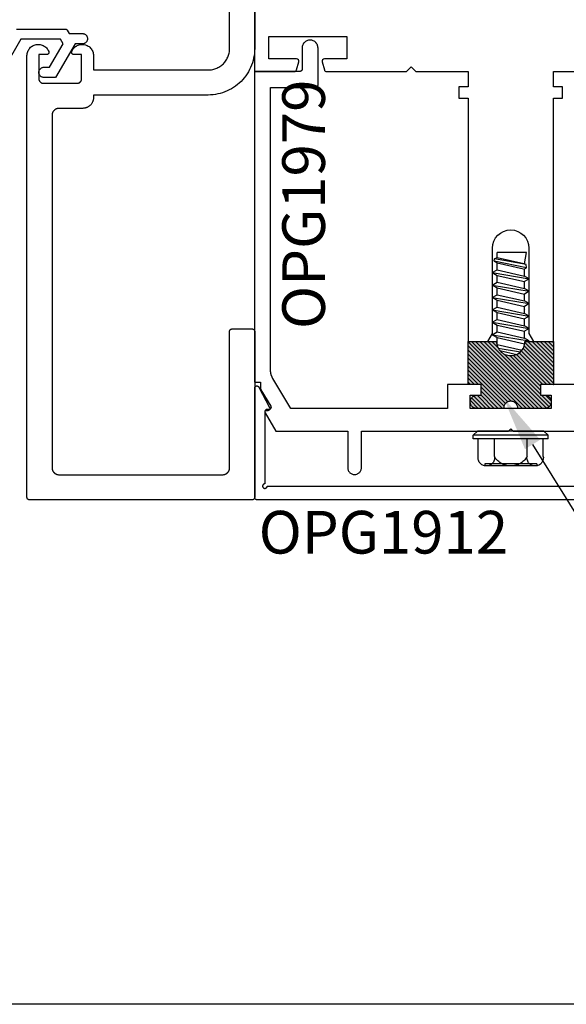
# Model space of a CAD drawing. Units: inches. Extents: x 0 to 154, y 0 to 43.
# Drawn here: x 91 to 94, y 0 to 4 of the extents above; entities that cross this region are included whole.
import ezdxf
from ezdxf import colors
from ezdxf.entities.mleader import LeaderData, LeaderLine
from ezdxf.math import Vec2, Vec3

# ---------------------------------------------------------------- set-up
doc = ezdxf.new("R2010")
doc.units = ezdxf.units.IN
doc.header["$LTSCALE"] = 0.5
doc.header["$MEASUREMENT"] = 0
doc.layers.add('Arcadia-Mview', color=6, linetype='Continuous', plot=False)
for name, color, linetype in [('Arcadia-Profile', 6, 'Continuous'), ('Arcadia-Shade', 8, 'Continuous'), ('Arcadia-Text', 3, 'Continuous')]:
    doc.layers.add(name, color=color, linetype=linetype)
doc.styles.get("Standard").update_dxf_attribs({"font": 'ARIALN.TTF'})

# ---------------------------------------------------------------- blocks, each defined once
blk = doc.blocks.new('OPG1986IP')
at = {"layer": 'Arcadia-Profile', "lineweight": -3}
blk.add_hatch(color=256, dxfattribs=at).paths.add_polyline_path([(-0.4324, -0.014), (-0.4274, -0.0098), (-0.4219, -0.0063), (-0.4161, -0.0033), (-0.4101, -0.0009), (-0.4039, 0.0008), (-0.4039, 0.0008), (-0.3974, 0.0019), (-0.3909, 0.0023), (-0.3909, 0.1273), (-0.5799, 0.1273), (-0.5799, 0.0698), (-0.6269, 0.0698), (-0.6269, 0.0888), (-0.627, 0.0918), (-0.6275, 0.0948), (-0.6283, 0.0977), (-0.6294, 0.1006), (-0.6308, 0.1033), (-0.6324, 0.1058), (-0.6343, 0.1082), (-0.6365, 0.1103), (-0.6388, 0.1122), (-0.6414, 0.1139), (-0.6441, 0.1153), (-0.6469, 0.1163), (-0.6498, 0.1171), (-0.6528, 0.1176), (-0.6559, 0.1178), (-0.6589, 0.1176), (-0.6619, 0.1171), (-0.6648, 0.1163), (-0.6677, 0.1153), (-0.6704, 0.1139), (-0.6729, 0.1122), (-0.6753, 0.1103), (-0.6774, 0.1082), (-0.6793, 0.1058), (-0.681, 0.1033), (-0.6824, 0.1006), (-0.6835, 0.0977), (-0.6842, 0.0948), (-0.6847, 0.0918), (-0.6849, 0.0888), (-0.6849, -0.0292), (-0.6816, -0.0293), (-0.6783, -0.0297), (-0.6751, -0.0305), (-0.6719, -0.0316), (-0.669, -0.033), (-0.6661, -0.0348), (-0.6635, -0.0368), (-0.6612, -0.0391), (-0.659, -0.0417), (-0.6572, -0.0444), (-0.6557, -0.0474), (-0.6545, -0.0505), (-0.6536, -0.0537), (-0.6531, -0.0569), (-0.6529, -0.0602), (-0.6531, -0.0635), (-0.6536, -0.0668), (-0.6545, -0.07), (-0.6557, -0.0731), (-0.6572, -0.076), (-0.659, -0.0788), (-0.6612, -0.0813), (-0.6635, -0.0836), (-0.6661, -0.0857), (-0.669, -0.0874), (-0.6719, -0.0889), (-0.6751, -0.09), (-0.6783, -0.0907), (-0.6816, -0.0912), (-0.6849, -0.0912), (-0.6849, -0.2092), (-0.6847, -0.2123), (-0.6842, -0.2153), (-0.6835, -0.2182), (-0.6824, -0.221), (-0.681, -0.2237), (-0.6793, -0.2263), (-0.6774, -0.2286), (-0.6753, -0.2308), (-0.6729, -0.2327), (-0.6704, -0.2343), (-0.6677, -0.2357), (-0.6648, -0.2368), (-0.6619, -0.2376), (-0.6589, -0.2381), (-0.6559, -0.2382), (-0.6528, -0.2381), (-0.6498, -0.2376), (-0.6469, -0.2368), (-0.6441, -0.2357), (-0.6414, -0.2343), (-0.6388, -0.2327), (-0.6365, -0.2308), (-0.6343, -0.2286), (-0.6324, -0.2263), (-0.6308, -0.2237), (-0.6294, -0.221), (-0.6283, -0.2182), (-0.6275, -0.2153), (-0.627, -0.2123), (-0.6269, -0.2092), (-0.6269, -0.1902), (-0.5799, -0.1902), (-0.5799, -0.2469), (-0.579, -0.2477), (-0.3909, -0.2477), (-0.3909, -0.123), (-0.3912, -0.1227), (-0.3974, -0.1223), (-0.4038, -0.1213), (-0.4101, -0.1195), (-0.4161, -0.1172), (-0.4219, -0.1142), (-0.4284, -0.1099), (-0.4283, -0.1098), (-0.4324, -0.1065), (-0.437, -0.1019), (-0.4411, -0.0968), (-0.4446, -0.0913), (-0.4472, -0.0862), (-0.4472, -0.0863), (-0.4498, -0.0794), (-0.4515, -0.0732), (-0.4525, -0.0667), (-0.4529, -0.0602), (-0.4525, -0.0537), (-0.4515, -0.0473), (-0.4498, -0.041), (-0.4475, -0.0349), (-0.4446, -0.0291), (-0.4411, -0.0237), (-0.437, -0.0186)])
at = {"layer": 'Arcadia-Shade', "lineweight": -3}
h = blk.add_hatch(dxfattribs=at)
h.set_pattern_fill('ANSI31', color=256, scale=0.1, style=0)
h.set_pattern_definition([(45, (-30.979591, 80.587372), (-0.0088388348, 0.0088388348), [])])
h.paths.add_polyline_path([(-0.4324, -0.014), (-0.4274, -0.0098), (-0.4219, -0.0063), (-0.4161, -0.0033), (-0.4101, -0.0009), (-0.4039, 0.0008), (-0.4039, 0.0008), (-0.3974, 0.0019), (-0.3909, 0.0023), (-0.3909, 0.1273), (-0.5799, 0.1273), (-0.5799, 0.0698), (-0.6269, 0.0698), (-0.6269, 0.0888), (-0.627, 0.0918), (-0.6275, 0.0948), (-0.6283, 0.0977), (-0.6294, 0.1006), (-0.6308, 0.1033), (-0.6324, 0.1058), (-0.6343, 0.1082), (-0.6365, 0.1103), (-0.6388, 0.1122), (-0.6414, 0.1139), (-0.6441, 0.1153), (-0.6469, 0.1163), (-0.6498, 0.1171), (-0.6528, 0.1176), (-0.6559, 0.1178), (-0.6589, 0.1176), (-0.6619, 0.1171), (-0.6648, 0.1163), (-0.6677, 0.1153), (-0.6704, 0.1139), (-0.6729, 0.1122), (-0.6753, 0.1103), (-0.6774, 0.1082), (-0.6793, 0.1058), (-0.681, 0.1033), (-0.6824, 0.1006), (-0.6835, 0.0977), (-0.6842, 0.0948), (-0.6847, 0.0918), (-0.6849, 0.0888), (-0.6849, -0.0292), (-0.6816, -0.0293), (-0.6783, -0.0297), (-0.6751, -0.0305), (-0.6719, -0.0316), (-0.669, -0.033), (-0.6661, -0.0348), (-0.6635, -0.0368), (-0.6612, -0.0391), (-0.659, -0.0417), (-0.6572, -0.0444), (-0.6557, -0.0474), (-0.6545, -0.0505), (-0.6536, -0.0537), (-0.6531, -0.0569), (-0.6529, -0.0602), (-0.6531, -0.0635), (-0.6536, -0.0668), (-0.6545, -0.07), (-0.6557, -0.0731), (-0.6572, -0.076), (-0.659, -0.0788), (-0.6612, -0.0813), (-0.6635, -0.0836), (-0.6661, -0.0857), (-0.669, -0.0874), (-0.6719, -0.0889), (-0.6751, -0.09), (-0.6783, -0.0907), (-0.6816, -0.0912), (-0.6849, -0.0912), (-0.6849, -0.2092), (-0.6847, -0.2123), (-0.6842, -0.2153), (-0.6835, -0.2182), (-0.6824, -0.221), (-0.681, -0.2237), (-0.6793, -0.2263), (-0.6774, -0.2286), (-0.6753, -0.2308), (-0.6729, -0.2327), (-0.6704, -0.2343), (-0.6677, -0.2357), (-0.6648, -0.2368), (-0.6619, -0.2376), (-0.6589, -0.2381), (-0.6559, -0.2382), (-0.6528, -0.2381), (-0.6498, -0.2376), (-0.6469, -0.2368), (-0.6441, -0.2357), (-0.6414, -0.2343), (-0.6388, -0.2327), (-0.6365, -0.2308), (-0.6343, -0.2286), (-0.6324, -0.2263), (-0.6308, -0.2237), (-0.6294, -0.221), (-0.6283, -0.2182), (-0.6275, -0.2153), (-0.627, -0.2123), (-0.6269, -0.2092), (-0.6269, -0.1902), (-0.5799, -0.1902), (-0.5799, -0.2469), (-0.579, -0.2477), (-0.3909, -0.2477), (-0.3909, -0.123), (-0.3912, -0.1227), (-0.3974, -0.1223), (-0.4038, -0.1213), (-0.4101, -0.1195), (-0.4161, -0.1172), (-0.4219, -0.1142), (-0.4284, -0.1099), (-0.4283, -0.1098), (-0.4324, -0.1065), (-0.437, -0.1019), (-0.4411, -0.0968), (-0.4446, -0.0913), (-0.4472, -0.0862), (-0.4472, -0.0863), (-0.4498, -0.0794), (-0.4515, -0.0732), (-0.4525, -0.0667), (-0.4529, -0.0602), (-0.4525, -0.0537), (-0.4515, -0.0473), (-0.4498, -0.041), (-0.4475, -0.0349), (-0.4446, -0.0291), (-0.4411, -0.0237), (-0.437, -0.0186)])
at = {"layer": 'Arcadia-Profile', "extrusion": (0, -1.22461e-16, -1)}
for points in [[(0.818, -0.2252), (0.818, 0.1048)], [(0.818, 0.1048), (0.8015, 0.1048)], [(0.818, -0.2252), (0.818, 0.1048)], [(0.818, 0.1048), (0.8015, 0.1048)], [(0.8015, -0.2252), (0.8015, 0.1048)], [(0.8015, 0.1048), (0.785, 0.0851)], [(0.8015, -0.2252), (0.8015, 0.1048)], [(0.8015, 0.1048), (0.785, 0.0851)], [(0.8964, 0.0112), (0.9005, 0.0109), (0.9046, 0.011), (0.9086, 0.0116), (0.9126, 0.0127), (0.9164, 0.0142), (0.9201, 0.0161), (0.9235, 0.0184), (0.9266, 0.0211), (0.9293, 0.0241), (0.9317, 0.0275), (0.9338, 0.0311), (0.9354, 0.0348), (0.9365, 0.0388), (0.9372, 0.0428), (0.9375, 0.0469), (0.9372, 0.051), (0.9365, 0.0551), (0.9354, 0.059), (0.9338, 0.0628), (0.9317, 0.0664), (0.9293, 0.0697), (0.9266, 0.0728), (0.9235, 0.0755), (0.9201, 0.0778), (0.9164, 0.0797), (0.9126, 0.0812), (0.9086, 0.0823), (0.9046, 0.0829), (0.9005, 0.083), (0.8964, 0.0827)], [(0.8964, 0.0112), (0.9005, 0.0109), (0.9046, 0.011), (0.9086, 0.0116), (0.9126, 0.0127), (0.9164, 0.0142), (0.9201, 0.0161), (0.9235, 0.0184), (0.9266, 0.0211), (0.9293, 0.0241), (0.9317, 0.0275), (0.9338, 0.0311), (0.9354, 0.0348), (0.9365, 0.0388), (0.9372, 0.0428), (0.9375, 0.0469), (0.9372, 0.051), (0.9365, 0.0551), (0.9354, 0.059), (0.9338, 0.0628), (0.9317, 0.0664), (0.9293, 0.0697), (0.9266, 0.0728), (0.9235, 0.0755), (0.9201, 0.0778), (0.9164, 0.0797), (0.9126, 0.0812), (0.9086, 0.0823), (0.9046, 0.0829), (0.9005, 0.083), (0.8964, 0.0827)], [(0.9276, 0.0536), (0.9375, 0.0536)], [(0.9276, 0.0536), (0.9375, 0.0536)], [(0.9375, -0.1674), (0.9375, 0.0469)], [(0.9375, -0.1674), (0.9375, 0.0469)], [(0.9276, -0.1741), (0.9276, 0.0536)], [(0.9276, -0.1741), (0.9276, 0.0536)], [(0.8964, 0.0827), (0.818, 0.0827)], [(0.8964, 0.0827), (0.818, 0.0827)], [(0.785, -0.2056), (0.785, 0.0851)], [(0.785, -0.2056), (0.785, 0.0851)], [(0.8964, -0.1317), (0.9012, -0.1286), (0.9059, -0.1252), (0.9103, -0.1215), (0.9144, -0.1175), (0.9182, -0.1132), (0.9218, -0.1087), (0.925, -0.1039), (0.9278, -0.0989), (0.9304, -0.0937), (0.9325, -0.0884), (0.9343, -0.0829), (0.9357, -0.0774), (0.9367, -0.0717), (0.9373, -0.066), (0.9375, -0.0602), (0.9373, -0.0545), (0.9367, -0.0488), (0.9357, -0.0431), (0.9343, -0.0375), (0.9325, -0.032), (0.9304, -0.0267), (0.9278, -0.0215), (0.925, -0.0166), (0.9218, -0.0118), (0.9182, -0.0072), (0.9144, -0.003), (0.9103, 0.001), (0.9059, 0.0048), (0.9012, 0.0082), (0.8964, 0.0112)], [(0.8964, -0.1317), (0.9012, -0.1286), (0.9059, -0.1252), (0.9103, -0.1215), (0.9144, -0.1175), (0.9182, -0.1132), (0.9218, -0.1087), (0.925, -0.1039), (0.9278, -0.0989), (0.9304, -0.0937), (0.9325, -0.0884), (0.9343, -0.0829), (0.9357, -0.0774), (0.9367, -0.0717), (0.9373, -0.066), (0.9375, -0.0602), (0.9373, -0.0545), (0.9367, -0.0488), (0.9357, -0.0431), (0.9343, -0.0375), (0.9325, -0.032), (0.9304, -0.0267), (0.9278, -0.0215), (0.925, -0.0166), (0.9218, -0.0118), (0.9182, -0.0072), (0.9144, -0.003), (0.9103, 0.001), (0.9059, 0.0048), (0.9012, 0.0082), (0.8964, 0.0112)], [(0.8964, 0.0112), (0.818, 0.0112)], [(0.8964, 0.0112), (0.818, 0.0112)], [(0.4035, 0), (0.4284, -0.1099)], [(0.4035, 0), (0.4284, -0.1099)], [(0.4039, 0.0008), (0.4035, 0)], [(0.4039, 0.0008), (0.4035, 0)], [(0.4035, 0), (0.3731, 0)], [(0.4035, 0), (0.3731, 0)], [(0.3731, 0), (0.4004, -0.1205)], [(0.3731, 0), (0.4004, -0.1205)], [(0.361, 0.0209), (0.3883, -0.1414)], [(0.361, 0.0209), (0.3883, -0.1414)], [(0.3489, 0), (0.3762, -0.1205)], [(0.3489, 0), (0.3762, -0.1205)], [(0.361, 0.0209), (0.3731, 0)], [(0.361, 0.0209), (0.3731, 0)], [(0.361, 0.0209), (0.3489, 0)], [(0.361, 0.0209), (0.3489, 0)], [(0.3489, 0), (0.3186, 0)], [(0.3489, 0), (0.3186, 0)], [(0.3186, 0), (0.3458, -0.1205)], [(0.3186, 0), (0.3458, -0.1205)], [(0.3065, 0.0209), (0.3337, -0.1414)], [(0.3065, 0.0209), (0.3337, -0.1414)], [(0.2944, 0), (0.3216, -0.1205)], [(0.2944, 0), (0.3216, -0.1205)], [(0.3065, 0.0209), (0.3186, 0)], [(0.3065, 0.0209), (0.3186, 0)], [(0.3065, 0.0209), (0.2944, 0)], [(0.3065, 0.0209), (0.2944, 0)], [(0.2944, 0), (0.264, 0)], [(0.2944, 0), (0.264, 0)], [(0.264, 0), (0.2913, -0.1205)], [(0.264, 0), (0.2913, -0.1205)], [(0.2519, 0.0209), (0.2792, -0.1414)], [(0.2519, 0.0209), (0.2792, -0.1414)], [(0.2398, 0), (0.2671, -0.1205)], [(0.2398, 0), (0.2671, -0.1205)], [(0.2519, 0.0209), (0.264, 0)], [(0.2519, 0.0209), (0.264, 0)], [(0.2519, 0.0209), (0.2398, 0)], [(0.2519, 0.0209), (0.2398, 0)], [(0.2398, 0), (0.2094, 0)], [(0.2398, 0), (0.2094, 0)], [(0.2094, 0), (0.2367, -0.1205)], [(0.2094, 0), (0.2367, -0.1205)], [(0.1973, 0.0209), (0.2246, -0.1414)], [(0.1973, 0.0209), (0.2246, -0.1414)], [(0.1853, 0), (0.2125, -0.1205)], [(0.1853, 0), (0.2125, -0.1205)], [(0.1973, 0.0209), (0.2094, 0)], [(0.1973, 0.0209), (0.2094, 0)], [(0.1973, 0.0209), (0.1853, 0)], [(0.1973, 0.0209), (0.1853, 0)], [(0.1853, 0), (0.1549, 0)], [(0.1853, 0), (0.1549, 0)], [(0.1549, 0), (0.1822, -0.1205)], [(0.1549, 0), (0.1822, -0.1205)], [(0.1428, 0.0209), (0.1701, -0.1414)], [(0.1428, 0.0209), (0.1701, -0.1414)], [(0.1307, 0), (0.158, -0.1205)], [(0.1307, 0), (0.158, -0.1205)], [(0.1428, 0.0209), (0.1549, 0)], [(0.1428, 0.0209), (0.1549, 0)], [(0.1428, 0.0209), (0.1307, 0)], [(0.1428, 0.0209), (0.1307, 0)], [(0.1307, 0), (0.1003, 0)], [(0.1307, 0), (0.1003, 0)], [(0.1003, 0), (0.1276, -0.1205)], [(0.1003, 0), (0.1276, -0.1205)], [(0.0882, 0.0209), (0.1155, -0.1414)], [(0.0882, 0.0209), (0.1155, -0.1414)], [(0.0761, 0), (0.1034, -0.1205)], [(0.0761, 0), (0.1034, -0.1205)], [(0.0882, 0.0209), (0.1003, 0)], [(0.0882, 0.0209), (0.1003, 0)], [(0.0882, 0.0209), (0.0761, 0)], [(0.0882, 0.0209), (0.0761, 0)], [(0.0761, 0), (0.0458, 0)], [(0.0761, 0), (0.0458, 0)], [(0.0676, -0.1298), (0.0385, 0.0127)], [(0.0676, -0.1298), (0.0385, 0.0127)], [(0.0531, -0.1278), (0.0281, 0.0112)], [(0.0531, -0.1278), (0.0281, 0.0112)], [(0.0216, 0), (0.0484, -0.1183)], [(0.0216, 0), (0.0484, -0.1183)], [(0.0385, 0.0127), (0.0458, 0)], [(0.0385, 0.0127), (0.0458, 0)], [(0.0385, 0.0127), (0.0281, 0.0112)], [(0.0385, 0.0127), (0.0281, 0.0112)], [(0.0281, 0.0112), (0.0216, 0)], [(0.0281, 0.0112), (0.0216, 0)], [(0.0216, 0), (0, 0)], [(0.0216, 0), (0, 0)], [(0, -0.1297), (0, 0)], [(0, -0.1297), (0, 0)], [(0.4304, -0.0123), (0.4472, -0.0863)], [(0.4304, -0.0123), (0.4472, -0.0863)], [(0.42, -0.0052), (0.4363, -0.1026)], [(0.42, -0.0052), (0.4363, -0.1026)], [(0.0458, 0), (0.0722, -0.1168)], [(0.0458, 0), (0.0722, -0.1168)], [(0.4071, -0.1205), (0.4004, -0.1205)], [(0.4071, -0.1205), (0.4004, -0.1205)], [(0.3911, -0.1227), (0.3909, -0.123)], [(0.3911, -0.1227), (0.3909, -0.123)], [(0.3883, -0.1414), (0.3762, -0.1205)], [(0.3883, -0.1414), (0.3762, -0.1205)], [(0.3762, -0.1205), (0.3458, -0.1205)], [(0.3762, -0.1205), (0.3458, -0.1205)], [(0.3337, -0.1414), (0.3458, -0.1205)], [(0.3337, -0.1414), (0.3458, -0.1205)], [(0.3337, -0.1414), (0.3216, -0.1205)], [(0.3337, -0.1414), (0.3216, -0.1205)], [(0.3216, -0.1205), (0.2913, -0.1205)], [(0.3216, -0.1205), (0.2913, -0.1205)], [(0.2792, -0.1414), (0.2913, -0.1205)], [(0.2792, -0.1414), (0.2913, -0.1205)], [(0.2792, -0.1414), (0.2671, -0.1205)], [(0.2792, -0.1414), (0.2671, -0.1205)], [(0.2671, -0.1205), (0.2367, -0.1205)], [(0.2671, -0.1205), (0.2367, -0.1205)], [(0.2521, -0.1266), (0.2519, -0.1266)], [(0.2521, -0.1266), (0.2519, -0.1266)], [(0.2246, -0.1414), (0.2367, -0.1205)], [(0.2246, -0.1414), (0.2367, -0.1205)], [(0.2246, -0.1414), (0.2125, -0.1205)], [(0.2246, -0.1414), (0.2125, -0.1205)], [(0.2125, -0.1205), (0.1822, -0.1205)], [(0.2125, -0.1205), (0.1822, -0.1205)], [(0.1701, -0.1414), (0.1822, -0.1205)], [(0.1701, -0.1414), (0.1822, -0.1205)], [(0.1701, -0.1414), (0.158, -0.1205)], [(0.1701, -0.1414), (0.158, -0.1205)], [(0.158, -0.1205), (0.1276, -0.1205)], [(0.158, -0.1205), (0.1276, -0.1205)], [(0.1155, -0.1414), (0.1276, -0.1205)], [(0.1155, -0.1414), (0.1276, -0.1205)], [(0.1155, -0.1414), (0.1034, -0.1205)], [(0.1155, -0.1414), (0.1034, -0.1205)], [(0.1034, -0.1205), (0.0731, -0.1205)], [(0.1034, -0.1205), (0.0731, -0.1205)], [(0.0676, -0.1298), (0.0731, -0.1205)], [(0.0676, -0.1298), (0.0731, -0.1205)], [(0.0676, -0.1298), (0.0729, -0.1207)], [(0.0676, -0.1298), (0.0729, -0.1207)], [(0.0676, -0.1298), (0.0531, -0.1278)], [(0.0676, -0.1298), (0.0531, -0.1278)], [(0.0531, -0.1278), (0.049, -0.1206)], [(0.0531, -0.1278), (0.049, -0.1206)], [(0.049, -0.1206), (0, -0.1297)], [(0.049, -0.1206), (0, -0.1297)], [(0.8964, -0.2031), (0.9005, -0.2035), (0.9046, -0.2033), (0.9086, -0.2027), (0.9126, -0.2017), (0.9164, -0.2002), (0.9201, -0.1983), (0.9235, -0.1959), (0.9266, -0.1932), (0.9293, -0.1902), (0.9317, -0.1869), (0.9338, -0.1833), (0.9354, -0.1795), (0.9365, -0.1756), (0.9372, -0.1715), (0.9375, -0.1674), (0.9372, -0.1633), (0.9365, -0.1592), (0.9354, -0.1553), (0.9338, -0.1515), (0.9317, -0.1479), (0.9293, -0.1446), (0.9266, -0.1416), (0.9235, -0.1389), (0.9201, -0.1365), (0.9164, -0.1346), (0.9126, -0.1331), (0.9086, -0.1321), (0.9046, -0.1315), (0.9005, -0.1313), (0.8964, -0.1317)], [(0.8964, -0.2031), (0.9005, -0.2035), (0.9046, -0.2033), (0.9086, -0.2027), (0.9126, -0.2017), (0.9164, -0.2002), (0.9201, -0.1983), (0.9235, -0.1959), (0.9266, -0.1932), (0.9293, -0.1902), (0.9317, -0.1869), (0.9338, -0.1833), (0.9354, -0.1795), (0.9365, -0.1756), (0.9372, -0.1715), (0.9375, -0.1674), (0.9372, -0.1633), (0.9365, -0.1592), (0.9354, -0.1553), (0.9338, -0.1515), (0.9317, -0.1479), (0.9293, -0.1446), (0.9266, -0.1416), (0.9235, -0.1389), (0.9201, -0.1365), (0.9164, -0.1346), (0.9126, -0.1331), (0.9086, -0.1321), (0.9046, -0.1315), (0.9005, -0.1313), (0.8964, -0.1317)], [(0.8964, -0.1317), (0.818, -0.1317)], [(0.8964, -0.1317), (0.818, -0.1317)], [(0.3883, -0.1414), (0.3909, -0.1369)], [(0.3883, -0.1414), (0.3909, -0.1369)], [(0.9276, -0.1741), (0.9375, -0.1741)], [(0.9276, -0.1741), (0.9375, -0.1741)], [(0.8964, -0.2031), (0.818, -0.2031)], [(0.8964, -0.2031), (0.818, -0.2031)], [(0.8015, -0.2252), (0.785, -0.2056)], [(0.8015, -0.2252), (0.785, -0.2056)], [(0.818, -0.2252), (0.8015, -0.2252)], [(0.818, -0.2252), (0.8015, -0.2252)]]:
    blk.add_lwpolyline(points, dxfattribs=at)
at = {"layer": 'Arcadia-Profile'}
blk.add_lwpolyline([(-0.6269, -0.1902), (-0.6269, -0.2092), (-0.627, -0.2123), (-0.6275, -0.2153), (-0.6283, -0.2182), (-0.6294, -0.221), (-0.6308, -0.2237), (-0.6324, -0.2263), (-0.6343, -0.2286), (-0.6365, -0.2308), (-0.6388, -0.2327), (-0.6414, -0.2343), (-0.6441, -0.2357), (-0.6469, -0.2368), (-0.6498, -0.2376), (-0.6528, -0.2381), (-0.6559, -0.2382), (-0.6589, -0.2381), (-0.6619, -0.2376), (-0.6648, -0.2368), (-0.6677, -0.2357), (-0.6704, -0.2343), (-0.6729, -0.2327), (-0.6753, -0.2308), (-0.6774, -0.2286), (-0.6793, -0.2263), (-0.681, -0.2237), (-0.6824, -0.221), (-0.6835, -0.2182), (-0.6842, -0.2153), (-0.6847, -0.2123), (-0.6849, -0.2092), (-0.6849, -0.0912), (-0.6816, -0.0912), (-0.6783, -0.0907), (-0.6751, -0.09), (-0.6719, -0.0889), (-0.669, -0.0874), (-0.6661, -0.0857), (-0.6635, -0.0836), (-0.6612, -0.0813), (-0.659, -0.0788), (-0.6572, -0.076), (-0.6557, -0.0731), (-0.6545, -0.07), (-0.6536, -0.0668), (-0.6531, -0.0635), (-0.6529, -0.0602), (-0.6531, -0.0569), (-0.6536, -0.0537), (-0.6545, -0.0505), (-0.6557, -0.0474), (-0.6572, -0.0444), (-0.659, -0.0417), (-0.6612, -0.0391), (-0.6635, -0.0368), (-0.6661, -0.0348), (-0.669, -0.033), (-0.6719, -0.0316), (-0.6751, -0.0305), (-0.6783, -0.0297), (-0.6816, -0.0293), (-0.6849, -0.0292), (-0.6849, 0.0888), (-0.6847, 0.0918), (-0.6842, 0.0948), (-0.6835, 0.0977), (-0.6824, 0.1006), (-0.681, 0.1033), (-0.6793, 0.1058), (-0.6774, 0.1082), (-0.6753, 0.1103), (-0.6729, 0.1122), (-0.6704, 0.1139), (-0.6677, 0.1153), (-0.6648, 0.1163), (-0.6619, 0.1171), (-0.6589, 0.1176), (-0.6559, 0.1178), (-0.6528, 0.1176), (-0.6498, 0.1171), (-0.6469, 0.1163), (-0.6441, 0.1153), (-0.6414, 0.1139), (-0.6388, 0.1122), (-0.6365, 0.1103), (-0.6343, 0.1082), (-0.6324, 0.1058), (-0.6308, 0.1033), (-0.6294, 0.1006), (-0.6283, 0.0977), (-0.6275, 0.0948), (-0.627, 0.0918), (-0.6269, 0.0888), (-0.6269, 0.0698), (-0.5799, 0.0698), (-0.5799, 0.1273), (-0.3909, 0.1273), (-0.3909, 0.0023), (-0.3974, 0.0019), (-0.4038, 0.0008), (-0.4101, -0.0009), (-0.4161, -0.0033), (-0.4219, -0.0063), (-0.4274, -0.0098), (-0.4324, -0.014), (-0.437, -0.0186), (-0.4411, -0.0237), (-0.4446, -0.0291), (-0.4475, -0.0349), (-0.4498, -0.041), (-0.4515, -0.0473), (-0.4525, -0.0537), (-0.4529, -0.0602), (-0.4525, -0.0667), (-0.4515, -0.0732), (-0.4498, -0.0794), (-0.4475, -0.0855), (-0.4446, -0.0913), (-0.4411, -0.0968), (-0.437, -0.1019), (-0.4324, -0.1065), (-0.4274, -0.1106), (-0.4219, -0.1142), (-0.4161, -0.1172), (-0.4101, -0.1195), (-0.4038, -0.1213), (-0.3974, -0.1223), (-0.3909, -0.1227), (-0.3909, -0.2477), (-0.5799, -0.2477), (-0.5799, -0.1902)], close=True, dxfattribs=at)
blk.add_lwpolyline([(-0.6269, -0.1902), (-0.6269, -0.2092), (-0.627, -0.2123), (-0.6275, -0.2153), (-0.6283, -0.2182), (-0.6294, -0.221), (-0.6308, -0.2237), (-0.6324, -0.2263), (-0.6343, -0.2286), (-0.6365, -0.2308), (-0.6388, -0.2327), (-0.6414, -0.2343), (-0.6441, -0.2357), (-0.6469, -0.2368), (-0.6498, -0.2376), (-0.6528, -0.2381), (-0.6559, -0.2382), (-0.6589, -0.2381), (-0.6619, -0.2376), (-0.6648, -0.2368), (-0.6677, -0.2357), (-0.6704, -0.2343), (-0.6729, -0.2327), (-0.6753, -0.2308), (-0.6774, -0.2286), (-0.6793, -0.2263), (-0.681, -0.2237), (-0.6824, -0.221), (-0.6835, -0.2182), (-0.6842, -0.2153), (-0.6847, -0.2123), (-0.6849, -0.2092), (-0.6849, -0.0912), (-0.6816, -0.0912), (-0.6783, -0.0907), (-0.6751, -0.09), (-0.6719, -0.0889), (-0.669, -0.0874), (-0.6661, -0.0857), (-0.6635, -0.0836), (-0.6612, -0.0813), (-0.659, -0.0788), (-0.6572, -0.076), (-0.6557, -0.0731), (-0.6545, -0.07), (-0.6536, -0.0668), (-0.6531, -0.0635), (-0.6529, -0.0602), (-0.6531, -0.0569), (-0.6536, -0.0537), (-0.6545, -0.0505), (-0.6557, -0.0474), (-0.6572, -0.0444), (-0.659, -0.0417), (-0.6612, -0.0391), (-0.6635, -0.0368), (-0.6661, -0.0348), (-0.669, -0.033), (-0.6719, -0.0316), (-0.6751, -0.0305), (-0.6783, -0.0297), (-0.6816, -0.0293), (-0.6849, -0.0292), (-0.6849, 0.0888), (-0.6847, 0.0918), (-0.6842, 0.0948), (-0.6835, 0.0977), (-0.6824, 0.1006), (-0.681, 0.1033), (-0.6793, 0.1058), (-0.6774, 0.1082), (-0.6753, 0.1103), (-0.6729, 0.1122), (-0.6704, 0.1139), (-0.6677, 0.1153), (-0.6648, 0.1163), (-0.6619, 0.1171), (-0.6589, 0.1176), (-0.6559, 0.1178), (-0.6528, 0.1176), (-0.6498, 0.1171), (-0.6469, 0.1163), (-0.6441, 0.1153), (-0.6414, 0.1139), (-0.6388, 0.1122), (-0.6365, 0.1103), (-0.6343, 0.1082), (-0.6324, 0.1058), (-0.6308, 0.1033), (-0.6294, 0.1006), (-0.6283, 0.0977), (-0.6275, 0.0948), (-0.627, 0.0918), (-0.6269, 0.0888), (-0.6269, 0.0698), (-0.5799, 0.0698), (-0.5799, 0.1273), (-0.3909, 0.1273), (-0.3909, 0.0023), (-0.3974, 0.0019), (-0.4038, 0.0008), (-0.4101, -0.0009), (-0.4161, -0.0033), (-0.4219, -0.0063), (-0.4274, -0.0098), (-0.4324, -0.014), (-0.437, -0.0186), (-0.4411, -0.0237), (-0.4446, -0.0291), (-0.4475, -0.0349), (-0.4498, -0.041), (-0.4515, -0.0473), (-0.4525, -0.0537), (-0.4529, -0.0602), (-0.4525, -0.0667), (-0.4515, -0.0732), (-0.4498, -0.0794), (-0.4475, -0.0855), (-0.4446, -0.0913), (-0.4411, -0.0968), (-0.437, -0.1019), (-0.4324, -0.1065), (-0.4274, -0.1106), (-0.4219, -0.1142), (-0.4161, -0.1172), (-0.4101, -0.1195), (-0.4038, -0.1213), (-0.3974, -0.1223), (-0.3909, -0.1227), (-0.3909, -0.2477), (-0.5799, -0.2477), (-0.5799, -0.1902)], close=True, dxfattribs=at)
blk.add_lwpolyline([(-0.5799, -0.2469), (-0.579, -0.2477)], dxfattribs=at)
blk.add_lwpolyline([(-0.5799, -0.2469), (-0.579, -0.2477)], dxfattribs=at)

msp = doc.modelspace()

# ---------------------------------------------------------------- linework, layer by layer
at = {"layer": 'Arcadia-Mview', "lineweight": -3}
msp.add_lwpolyline([(76, 37.31833), (108, 37.31833), (108, 0), (76, 0)], close=True, dxfattribs=at)
at = {"layer": 'Arcadia-Profile'}
msp.add_lwpolyline([(92.38783, 9.2217), (92.38783, 4.0967), (92.5627, 4.0967, 0.3394543), (92.57236, 4.10411), (92.58174, 4.13911, 0.4931454), (92.57208, 4.1517), (92.44983, 4.1517), (92.44983, 4.2497), (92.79283, 4.2497), (92.79283, 4.1517), (92.69434, 4.1517, 0.4931454), (92.68469, 4.13911), (92.69406, 4.10411, 0.3394543), (92.70372, 4.0967), (93.05533, 4.0967), (93.07533, 4.1167), (93.09533, 4.0967), (93.32533, 4.0967), (93.32533, 4.0297), (93.28533, 4.0297), (93.28533, 3.9797), (93.32533, 3.9797), (93.32533, 2.9107), (93.41283, 2.9107), (93.43283, 2.94534), (93.43283, 3.3207, -1), (93.59283, 3.3207), (93.59283, 2.94534), (93.61283, 2.9107), (93.70033, 2.9107), (93.70033, 3.9797), (93.74033, 3.9797), (93.74033, 4.0297), (93.70033, 4.0297), (93.70033, 4.0967), (93.93033, 4.0967)], format="xyb", dxfattribs=at)
for points in [[(92.38803, 4.46581), (92.38803, 4.19731), (92.38775, 4.18663), (92.38691, 4.17598), (92.38551, 4.16539), (92.38357, 4.15489), (92.38107, 4.14451), (92.37804, 4.13427), (92.37448, 4.1242), (92.37039, 4.11433), (92.36579, 4.10469), (92.3607, 4.09531), (92.35511, 4.0862), (92.34907, 4.0774), (92.34256, 4.06893), (92.33563, 4.0608), (92.32828, 4.05306), (92.32053, 4.04571), (92.31241, 4.03877), (92.30393, 4.03227), (92.29513, 4.02622), (92.28603, 4.02064), (92.27664, 4.01554), (92.267, 4.01094), (92.25713, 4.00686), (92.24707, 4.00329), (92.23682, 4.00026), (92.22644, 3.99777), (92.21594, 3.99582), (92.20535, 3.99443), (92.1947, 3.99359), (92.18403, 3.99331), (91.68003, 3.99331), (91.68003, 3.98181), (91.67996, 3.97935), (91.67977, 3.97689), (91.67945, 3.97446), (91.679, 3.97204), (91.67842, 3.96964), (91.67773, 3.96728), (91.6769, 3.96496), (91.67596, 3.96269), (91.6749, 3.96047), (91.67373, 3.95831), (91.67244, 3.95621), (91.67105, 3.95418), (91.66955, 3.95223), (91.66795, 3.95036), (91.66626, 3.94857), (91.66447, 3.94688), (91.6626, 3.94528), (91.66065, 3.94378), (91.65862, 3.94239), (91.65653, 3.9411), (91.65436, 3.93993), (91.65214, 3.93887), (91.64987, 3.93793), (91.64755, 3.93711), (91.64519, 3.93641), (91.6428, 3.93583), (91.64038, 3.93539), (91.63794, 3.93506), (91.63549, 3.93487), (91.63303, 3.93481), (91.52903, 3.93481), (91.5274, 3.93477), (91.52579, 3.93464), (91.52418, 3.93443), (91.52258, 3.93413), (91.521, 3.93375), (91.51945, 3.93329), (91.51792, 3.93275), (91.51642, 3.93213), (91.51495, 3.93143), (91.51353, 3.93065), (91.51214, 3.92981), (91.5108, 3.92889), (91.50952, 3.9279), (91.50828, 3.92684), (91.50711, 3.92573), (91.50599, 3.92455), (91.50493, 3.92332), (91.50395, 3.92203), (91.50303, 3.92069), (91.50218, 3.91931), (91.5014, 3.91788), (91.50071, 3.91642), (91.50008, 3.91492), (91.49954, 3.91339), (91.49908, 3.91183), (91.4987, 3.91025), (91.49841, 3.90866), (91.4982, 3.90705), (91.49807, 3.90543), (91.49803, 3.90381), (91.49803, 2.35681), (91.49807, 2.35518), (91.4982, 2.35357), (91.49841, 2.35196), (91.4987, 2.35036), (91.49908, 2.34878), (91.49954, 2.34723), (91.50008, 2.3457), (91.50071, 2.3442), (91.5014, 2.34273), (91.50218, 2.34131), (91.50303, 2.33992), (91.50395, 2.33859), (91.50493, 2.3373), (91.50599, 2.33606), (91.50711, 2.33489), (91.50828, 2.33377), (91.50952, 2.33272), (91.5108, 2.33173), (91.51214, 2.33081), (91.51353, 2.32996), (91.51495, 2.32919), (91.51642, 2.32849), (91.51792, 2.32787), (91.51945, 2.32732), (91.521, 2.32686), (91.52258, 2.32648), (91.52418, 2.32619), (91.52579, 2.32598), (91.5274, 2.32585), (91.52903, 2.32581), (92.24703, 2.32581), (92.24865, 2.32585), (92.25027, 2.32598), (92.25188, 2.32619), (92.25347, 2.32648), (92.25505, 2.32686), (92.25661, 2.32732), (92.25814, 2.32787), (92.25963, 2.32849), (92.2611, 2.32919), (92.26253, 2.32996), (92.26391, 2.33081), (92.26525, 2.33173), (92.26653, 2.33272), (92.26777, 2.33377), (92.26895, 2.33489), (92.27006, 2.33606), (92.27112, 2.3373), (92.27211, 2.33859), (92.27302, 2.33992), (92.27387, 2.34131), (92.27465, 2.34273), (92.27535, 2.3442), (92.27597, 2.3457), (92.27651, 2.34723), (92.27697, 2.34878), (92.27735, 2.35036), (92.27764, 2.35196), (92.27786, 2.35357), (92.27798, 2.35518), (92.27803, 2.35681), (92.27803, 2.95581), (92.27804, 2.95633), (92.27808, 2.95685), (92.27815, 2.95737), (92.27824, 2.95789), (92.27837, 2.9584), (92.27852, 2.9589), (92.27869, 2.95939), (92.27889, 2.95987), (92.27912, 2.96035), (92.27937, 2.96081), (92.27964, 2.96125), (92.27994, 2.96168), (92.28025, 2.9621), (92.28059, 2.9625), (92.28095, 2.96288), (92.28133, 2.96324), (92.28173, 2.96358), (92.28215, 2.9639), (92.28258, 2.96419), (92.28303, 2.96447), (92.28349, 2.96472), (92.28396, 2.96494), (92.28444, 2.96514), (92.28494, 2.96532), (92.28544, 2.96547), (92.28595, 2.96559), (92.28646, 2.96568), (92.28698, 2.96575), (92.2875, 2.96579), (92.28803, 2.96581), (92.37803, 2.96581), (92.37855, 2.96579), (92.37907, 2.96575), (92.37959, 2.96568), (92.3801, 2.96559), (92.38061, 2.96547), (92.38112, 2.96532), (92.38161, 2.96514), (92.38209, 2.96494), (92.38257, 2.96472), (92.38303, 2.96447), (92.38347, 2.96419), (92.3839, 2.9639), (92.38432, 2.96358), (92.38472, 2.96324), (92.3851, 2.96288), (92.38546, 2.9625), (92.3858, 2.9621), (92.38612, 2.96168), (92.38641, 2.96125), (92.38669, 2.96081), (92.38694, 2.96035), (92.38716, 2.95987), (92.38736, 2.95939), (92.38754, 2.9589), (92.38769, 2.9584), (92.38781, 2.95789), (92.3879, 2.95737), (92.38797, 2.95685), (92.38801, 2.95633), (92.38803, 2.95581), (92.38803, 2.22581), (92.38801, 2.22528), (92.38797, 2.22476), (92.3879, 2.22424), (92.38781, 2.22373), (92.38769, 2.22322), (92.38754, 2.22272), (92.38736, 2.22222), (92.38716, 2.22174), (92.38694, 2.22127), (92.38669, 2.22081), (92.38641, 2.22036), (92.38612, 2.21993), (92.3858, 2.21951), (92.38546, 2.21912), (92.3851, 2.21874), (92.38472, 2.21838), (92.38432, 2.21804), (92.3839, 2.21772), (92.38347, 2.21742), (92.38303, 2.21715), (92.38257, 2.2169), (92.38209, 2.21667), (92.38161, 2.21647), (92.38112, 2.2163), (92.38061, 2.21615), (92.3801, 2.21603), (92.37959, 2.21593), (92.37907, 2.21586), (92.37855, 2.21582), (92.37803, 2.21581), (91.39803, 2.21581), (91.3975, 2.21582), (91.39698, 2.21586), (91.39646, 2.21593), (91.39595, 2.21603), (91.39544, 2.21615), (91.39494, 2.2163), (91.39444, 2.21647), (91.39396, 2.21667), (91.39349, 2.2169), (91.39303, 2.21715), (91.39258, 2.21742), (91.39215, 2.21772), (91.39173, 2.21804), (91.39133, 2.21838), (91.39095, 2.21874), (91.39059, 2.21912), (91.39025, 2.21951), (91.38994, 2.21993), (91.38964, 2.22036), (91.38937, 2.22081), (91.38912, 2.22127), (91.38889, 2.22174), (91.38869, 2.22222), (91.38852, 2.22272), (91.38837, 2.22322), (91.38824, 2.22373), (91.38815, 2.22424), (91.38808, 2.22476), (91.38804, 2.22528), (91.38803, 2.22581), (91.38803, 4.16645), (91.38824, 4.171), (91.38886, 4.17551), (91.3899, 4.17994), (91.39135, 4.18426), (91.39319, 4.18842), (91.3954, 4.1924), (91.39797, 4.19616), (91.40087, 4.19967), (91.40409, 4.20289), (91.40759, 4.2058), (91.41134, 4.20838), (91.41532, 4.2106), (91.41948, 4.21245), (91.42379, 4.2139), (91.42822, 4.21495), (91.43273, 4.21559), (91.43728, 4.21581), (91.44182, 4.21561), (91.44633, 4.21499), (91.45077, 4.21396), (91.45509, 4.21252), (91.45926, 4.21069), (91.46324, 4.20849), (91.46701, 4.20593), (91.47052, 4.20303), (91.47375, 4.19982), (91.47667, 4.19633), (91.47925, 4.19258), (91.48148, 4.18861), (91.48334, 4.18446), (91.48355, 4.18384), (91.48373, 4.18322), (91.48387, 4.18259), (91.48396, 4.18195), (91.48401, 4.1813), (91.48402, 4.18065), (91.48399, 4.18001), (91.48392, 4.17936), (91.48381, 4.17872), (91.48365, 4.1781), (91.48346, 4.17748), (91.48322, 4.17687), (91.48295, 4.17629), (91.48263, 4.17572), (91.48229, 4.17517), (91.4819, 4.17465), (91.48149, 4.17415), (91.48104, 4.17368), (91.48057, 4.17324), (91.48006, 4.17283), (91.47953, 4.17246), (91.47898, 4.17212), (91.47841, 4.17182), (91.47782, 4.17155), (91.47721, 4.17133), (91.47659, 4.17114), (91.47596, 4.171), (91.47532, 4.17089), (91.47467, 4.17083), (91.47403, 4.17081), (91.44003, 4.17081), (91.44003, 4.06481), (91.44005, 4.06376), (91.44014, 4.06272), (91.44027, 4.06168), (91.44046, 4.06065), (91.44071, 4.05963), (91.441, 4.05863), (91.44135, 4.05764), (91.44175, 4.05667), (91.44221, 4.05573), (91.44271, 4.05481), (91.44325, 4.05391), (91.44385, 4.05305), (91.44448, 4.05222), (91.44516, 4.05142), (91.44588, 4.05067), (91.44664, 4.04994), (91.44744, 4.04926), (91.44827, 4.04863), (91.44913, 4.04803), (91.45003, 4.04749), (91.45095, 4.04699), (91.45189, 4.04654), (91.45286, 4.04614), (91.45385, 4.04579), (91.45485, 4.04549), (91.45587, 4.04524), (91.4569, 4.04505), (91.45794, 4.04492), (91.45898, 4.04483), (91.46003, 4.04481), (91.60803, 4.04481), (91.60907, 4.04483), (91.61012, 4.04492), (91.61115, 4.04505), (91.61218, 4.04524), (91.6132, 4.04549), (91.61421, 4.04579), (91.61519, 4.04614), (91.61616, 4.04654), (91.61711, 4.04699), (91.61803, 4.04749), (91.61892, 4.04803), (91.61978, 4.04863), (91.62061, 4.04926), (91.62141, 4.04994), (91.62217, 4.05067), (91.62289, 4.05142), (91.62357, 4.05222), (91.62421, 4.05305), (91.6248, 4.05391), (91.62535, 4.05481), (91.62585, 4.05573), (91.6263, 4.05667), (91.6267, 4.05764), (91.62705, 4.05863), (91.62734, 4.05963), (91.62759, 4.06065), (91.62778, 4.06168), (91.62792, 4.06272), (91.628, 4.06376), (91.62803, 4.06481), (91.62803, 4.17081), (91.59403, 4.17081), (91.59338, 4.17083), (91.59273, 4.17089), (91.59209, 4.171), (91.59146, 4.17114), (91.59084, 4.17133), (91.59023, 4.17155), (91.58964, 4.17182), (91.58907, 4.17212), (91.58852, 4.17246), (91.58799, 4.17283), (91.58749, 4.17324), (91.58701, 4.17368), (91.58656, 4.17415), (91.58615, 4.17465), (91.58577, 4.17517), (91.58542, 4.17572), (91.58511, 4.17629), (91.58483, 4.17687), (91.5846, 4.17748), (91.5844, 4.1781), (91.58425, 4.17872), (91.58413, 4.17936), (91.58406, 4.18001), (91.58403, 4.18065), (91.58404, 4.1813), (91.58409, 4.18195), (91.58419, 4.18259), (91.58432, 4.18322), (91.5845, 4.18384), (91.58471, 4.18446), (91.58657, 4.18861), (91.5888, 4.19258), (91.59138, 4.19633), (91.5943, 4.19982), (91.59753, 4.20303), (91.60105, 4.20593), (91.60481, 4.20849), (91.60879, 4.21069), (91.61296, 4.21252), (91.61728, 4.21396), (91.62172, 4.21499), (91.62623, 4.21561), (91.63078, 4.21581), (91.63532, 4.21559), (91.63983, 4.21495), (91.64426, 4.2139), (91.64857, 4.21245), (91.65274, 4.2106), (91.65671, 4.20838), (91.66046, 4.2058), (91.66396, 4.20289), (91.66718, 4.19967), (91.67008, 4.19616), (91.67265, 4.1924), (91.67487, 4.18842), (91.6767, 4.18426), (91.67815, 4.17994), (91.67919, 4.17551), (91.67982, 4.171), (91.68003, 4.16645), (91.68003, 4.10331), (92.18403, 4.10331), (92.18895, 4.10344), (92.19385, 4.10382), (92.19873, 4.10446), (92.20357, 4.10536), (92.20835, 4.10651), (92.21307, 4.10791), (92.21771, 4.10955), (92.22226, 4.11143), (92.2267, 4.11355), (92.23103, 4.1159), (92.23522, 4.11847), (92.23928, 4.12126), (92.24318, 4.12426), (92.24692, 4.12745), (92.25049, 4.13084), (92.25388, 4.13441), (92.25708, 4.13815), (92.26007, 4.14206), (92.26286, 4.14611), (92.26543, 4.15031), (92.26778, 4.15463), (92.2699, 4.15907), (92.27178, 4.16362), (92.27343, 4.16826), (92.27482, 4.17298), (92.27597, 4.17776), (92.27687, 4.1826), (92.27751, 4.18748), (92.2779, 4.19239), (92.27803, 4.19731), (92.27803, 4.46581)], [(91.34139, 4.28314), (91.5556, 4.28314), (91.55595, 4.28314), (91.5563, 4.28312), (91.55665, 4.28309), (91.557, 4.28304), (91.55734, 4.28299), (91.55768, 4.28292), (91.55802, 4.28285), (91.55836, 4.28275), (91.55869, 4.28265), (91.55902, 4.28254), (91.55935, 4.28241), (91.55967, 4.28228), (91.55999, 4.28213), (91.5603, 4.28197), (91.5606, 4.2818), (91.5609, 4.28162), (91.5612, 4.28143), (91.56148, 4.28123), (91.56176, 4.28102), (91.56203, 4.2808), (91.5623, 4.28057), (91.56255, 4.28034), (91.5628, 4.28009), (91.56304, 4.27983), (91.56326, 4.27957), (91.56348, 4.2793), (91.56369, 4.27902), (91.56389, 4.27873), (91.56408, 4.27844), (91.56426, 4.27814), (91.57292, 4.26314), (91.63464, 4.26314), (91.63675, 4.26272), (91.63881, 4.26209), (91.6408, 4.26128), (91.6427, 4.26028), (91.6445, 4.2591), (91.64619, 4.25776), (91.64774, 4.25627), (91.64914, 4.25463), (91.65038, 4.25288), (91.65145, 4.25101), (91.65234, 4.24905), (91.65304, 4.24701), (91.65354, 4.24492), (91.65384, 4.24279), (91.65395, 4.24064), (91.65384, 4.23849), (91.65354, 4.23636), (91.65304, 4.23427), (91.65234, 4.23224), (91.65145, 4.23028), (91.65038, 4.22841), (91.64914, 4.22665), (91.64774, 4.22502), (91.64619, 4.22352), (91.6445, 4.22218), (91.6427, 4.22101), (91.6408, 4.22001), (91.63881, 4.21919), (91.63675, 4.21857), (91.63464, 4.21814), (91.59891, 4.21814), (91.51348, 4.07019), (91.4608, 4.07019), (91.45857, 4.07046), (91.45637, 4.07096), (91.45424, 4.07167), (91.45218, 4.0726), (91.45023, 4.07372), (91.4484, 4.07503), (91.44671, 4.07652), (91.44518, 4.07817), (91.44382, 4.07997), (91.44264, 4.08189), (91.44166, 4.08391), (91.44089, 4.08603), (91.44034, 4.08821), (91.44, 4.09044), (91.43989, 4.09269), (91.44, 4.09494), (91.44034, 4.09716), (91.44089, 4.09934), (91.44166, 4.10146), (91.44264, 4.10349), (91.44382, 4.10541), (91.44518, 4.1072), (91.44671, 4.10885), (91.4484, 4.11034), (91.45023, 4.11165), (91.45218, 4.11278), (91.45424, 4.1137), (91.45637, 4.11441), (91.45857, 4.11491), (91.4608, 4.11519), (91.4875, 4.11519), (91.54694, 4.21814), (91.5354, 4.23814), (91.3616, 4.23814), (91.28077, 4.09814)], [(94.33009, 2.7217), (93.64283, 2.7217), (93.64283, 2.6747), (93.69083, 2.6747), (93.69083, 2.6167), (93.51283, 2.6167), (93.33483, 2.6167), (93.33483, 2.6747), (93.38283, 2.6747), (93.38283, 2.7217), (93.23483, 2.7217), (93.23483, 2.6167), (92.5463, 2.6167), (92.46768, 2.74873), (92.46705, 2.74981), (92.46644, 2.75091), (92.46585, 2.75201), (92.46528, 2.75313), (92.46472, 2.75425), (92.46419, 2.75538), (92.46368, 2.75653), (92.46319, 2.75768), (92.46272, 2.75884), (92.46227, 2.76001), (92.46184, 2.76119), (92.46143, 2.76238), (92.46105, 2.76357), (92.46068, 2.76477), (92.46034, 2.76597), (92.46002, 2.76718), (92.45972, 2.7684), (92.45944, 2.76962), (92.45918, 2.77085), (92.45895, 2.77208), (92.45874, 2.77331), (92.45855, 2.77455), (92.45838, 2.7758), (92.45823, 2.77704), (92.45811, 2.77829), (92.45801, 2.77954), (92.45793, 2.78079), (92.45787, 2.78204), (92.45784, 2.78329), (92.45783, 2.78454), (92.45783, 4.0267), (92.65633, 4.0267), (92.65685, 4.02672), (92.65737, 4.02676), (92.65789, 4.02683), (92.65841, 4.02692), (92.65892, 4.02704), (92.65942, 4.02719), (92.65991, 4.02737), (92.6604, 4.02757), (92.66087, 4.02779), (92.66133, 4.02804), (92.66178, 4.02832), (92.66221, 4.02861), (92.66262, 4.02893), (92.66302, 4.02927), (92.6634, 4.02963), (92.66376, 4.03001), (92.6641, 4.03041), (92.66442, 4.03082), (92.66472, 4.03126), (92.66499, 4.0317), (92.66524, 4.03216), (92.66546, 4.03264), (92.66566, 4.03312), (92.66584, 4.03361), (92.66599, 4.03411), (92.66611, 4.03462), (92.66621, 4.03514), (92.66627, 4.03566), (92.66632, 4.03618), (92.66633, 4.0367), (92.66633, 4.1997), (92.66614, 4.20336), (92.66556, 4.20698), (92.66462, 4.21052), (92.6633, 4.21394), (92.66164, 4.2172), (92.65964, 4.22027), (92.65734, 4.22312), (92.65475, 4.22571), (92.6519, 4.22802), (92.64883, 4.23001), (92.64556, 4.23168), (92.64214, 4.23299), (92.63861, 4.23394), (92.63499, 4.23451), (92.63133, 4.2347), (92.62767, 4.23451), (92.62405, 4.23394), (92.62051, 4.23299), (92.61709, 4.23168), (92.61383, 4.23001), (92.61076, 4.22802), (92.60791, 4.22571), (92.60532, 4.22312), (92.60301, 4.22027), (92.60102, 4.2172), (92.59935, 4.21394), (92.59804, 4.21052), (92.59709, 4.20698), (92.59652, 4.20336), (92.59633, 4.1997), (92.59633, 4.1067), (92.59632, 4.10618), (92.59627, 4.10566), (92.59621, 4.10514), (92.59611, 4.10462), (92.59599, 4.10411), (92.59584, 4.10361), (92.59566, 4.10312), (92.59546, 4.10264), (92.59524, 4.10216), (92.59499, 4.1017), (92.59472, 4.10126), (92.59442, 4.10082), (92.5941, 4.10041), (92.59376, 4.10001), (92.5934, 4.09963), (92.59302, 4.09927), (92.59262, 4.09893), (92.59221, 4.09861), (92.59178, 4.09832), (92.59133, 4.09804), (92.59087, 4.09779), (92.5904, 4.09757), (92.58991, 4.09737), (92.58942, 4.09719), (92.58892, 4.09704), (92.58841, 4.09692), (92.58789, 4.09683), (92.58737, 4.09676), (92.58685, 4.09672), (92.58633, 4.0967), (92.38783, 4.0967), (92.38783, 2.7317), (92.4137, 2.7317), (92.4137, 2.7067), (92.4137, 2.70643), (92.41371, 2.70617), (92.41372, 2.7059), (92.41374, 2.70563), (92.41376, 2.70536), (92.41378, 2.70509), (92.41382, 2.70483), (92.41385, 2.70456), (92.41389, 2.7043), (92.41394, 2.70403), (92.41399, 2.70377), (92.41404, 2.7035), (92.4141, 2.70324), (92.41417, 2.70298), (92.41424, 2.70272), (92.41431, 2.70246), (92.41439, 2.70221), (92.41447, 2.70195), (92.41456, 2.7017), (92.41465, 2.70145), (92.41475, 2.70119), (92.41485, 2.70095), (92.41495, 2.7007), (92.41506, 2.70045), (92.41518, 2.70021), (92.41529, 2.69997), (92.41542, 2.69973), (92.41554, 2.69949), (92.41568, 2.69926), (92.41581, 2.69903), (92.45842, 2.62747), (92.45876, 2.62686), (92.45905, 2.62622), (92.4593, 2.62556), (92.4595, 2.62489), (92.45966, 2.6242), (92.45976, 2.62351), (92.45982, 2.62281), (92.45982, 2.62211), (92.45978, 2.62141), (92.45969, 2.62071), (92.45955, 2.62002), (92.45936, 2.61934), (92.45913, 2.61868), (92.45885, 2.61804), (92.45852, 2.61742), (92.45815, 2.61682), (92.45774, 2.61625), (92.4573, 2.61571), (92.45681, 2.6152), (92.45629, 2.61473), (92.45574, 2.61429), (92.45516, 2.6139), (92.45455, 2.61354), (92.45392, 2.61323), (92.45327, 2.61297), (92.4526, 2.61275), (92.45192, 2.61258), (92.45123, 2.61246), (92.45053, 2.61238), (92.44983, 2.61236), (92.44283, 2.61236), (92.44213, 2.61233), (92.44144, 2.61226), (92.44075, 2.61214), (92.44007, 2.61197), (92.43941, 2.61175), (92.43876, 2.61149), (92.43813, 2.61119), (92.43753, 2.61084), (92.43695, 2.61045), (92.4364, 2.61002), (92.43588, 2.60955), (92.4354, 2.60905), (92.43495, 2.60851), (92.43454, 2.60795), (92.43417, 2.60736), (92.43384, 2.60674), (92.43356, 2.6061), (92.43332, 2.60545), (92.43313, 2.60478), (92.43298, 2.60409), (92.43288, 2.6034), (92.43283, 2.60271), (92.43283, 2.60201), (92.43288, 2.60131), (92.43298, 2.60062), (92.43313, 2.59994), (92.43332, 2.59927), (92.43356, 2.59861), (92.43384, 2.59797), (92.43417, 2.59736), (92.48073, 2.5167), (92.79683, 2.5167), (92.79683, 2.3567), (92.79699, 2.35357), (92.79748, 2.35047), (92.7983, 2.34743), (92.79942, 2.3445), (92.80085, 2.3417), (92.80256, 2.33907), (92.80453, 2.33663), (92.80675, 2.33441), (92.8092, 2.33243), (92.81183, 2.33072), (92.81463, 2.3293), (92.81756, 2.32817), (92.82059, 2.32736), (92.82369, 2.32687), (92.82683, 2.3267), (92.82996, 2.32687), (92.83307, 2.32736), (92.8361, 2.32817), (92.83903, 2.3293), (92.84183, 2.33072), (92.84446, 2.33243), (92.8469, 2.33441), (92.84912, 2.33663), (92.8511, 2.33907), (92.85281, 2.3417), (92.85424, 2.3445), (92.85536, 2.34743), (92.85617, 2.35047), (92.85666, 2.35357), (92.85683, 2.3567), (92.85683, 2.5167), (93.50283, 2.5167), (93.51283, 2.5267), (93.52283, 2.5167), (93.79083, 2.5167)], [(94.62803, 2.21581), (92.39803, 2.21581), (92.3975, 2.21582), (92.39698, 2.21586), (92.39646, 2.21593), (92.39595, 2.21603), (92.39544, 2.21615), (92.39494, 2.2163), (92.39444, 2.21647), (92.39396, 2.21667), (92.39349, 2.2169), (92.39303, 2.21715), (92.39258, 2.21742), (92.39215, 2.21772), (92.39173, 2.21804), (92.39133, 2.21838), (92.39095, 2.21874), (92.39059, 2.21912), (92.39025, 2.21951), (92.38994, 2.21993), (92.38964, 2.22036), (92.38937, 2.22081), (92.38912, 2.22127), (92.38889, 2.22174), (92.38869, 2.22222), (92.38852, 2.22272), (92.38837, 2.22322), (92.38824, 2.22373), (92.38815, 2.22424), (92.38808, 2.22476), (92.38804, 2.22528), (92.38803, 2.22581), (92.38803, 2.70581), (92.38807, 2.70669), (92.38818, 2.70757), (92.38838, 2.70843), (92.38865, 2.70927), (92.38899, 2.71009), (92.3894, 2.71087), (92.38989, 2.71161), (92.39043, 2.71231), (92.39104, 2.71296), (92.39169, 2.71355), (92.3924, 2.71408), (92.39316, 2.71454), (92.39395, 2.71494), (92.39477, 2.71526), (92.39562, 2.71551), (92.39649, 2.71569), (92.39737, 2.71579), (92.39825, 2.7158), (92.39914, 2.71575), (92.40001, 2.71561), (92.40087, 2.71539), (92.4017, 2.71511), (92.40251, 2.71474), (92.40328, 2.71431), (92.40402, 2.71381), (92.4047, 2.71325), (92.40533, 2.71263), (92.40591, 2.71196), (92.40642, 2.71124), (92.40687, 2.71048), (92.45387, 2.62148), (92.45417, 2.62086), (92.45442, 2.62022), (92.45464, 2.61957), (92.4548, 2.61891), (92.45492, 2.61823), (92.455, 2.61755), (92.45503, 2.61687), (92.45501, 2.61618), (92.45494, 2.6155), (92.45483, 2.61482), (92.45467, 2.61416), (92.45446, 2.6135), (92.45422, 2.61286), (92.45392, 2.61224), (92.45359, 2.61164), (92.45322, 2.61107), (92.4528, 2.61052), (92.45236, 2.61), (92.45187, 2.60952), (92.45136, 2.60907), (92.45081, 2.60865), (92.45024, 2.60827), (92.44964, 2.60794), (92.44902, 2.60764), (92.44839, 2.60739), (92.44773, 2.60718), (92.44707, 2.60702), (92.44639, 2.6069), (92.44571, 2.60683), (92.44503, 2.60681), (92.43303, 2.60681), (92.43303, 2.28581), (92.43146, 2.28568), (92.42994, 2.28532), (92.42849, 2.28472), (92.42715, 2.2839), (92.42595, 2.28288), (92.42494, 2.28168), (92.42412, 2.28035), (92.42352, 2.2789), (92.42315, 2.27737), (92.42303, 2.27581), (92.42315, 2.27424), (92.42352, 2.27272), (92.42412, 2.27127), (92.42494, 2.26993), (92.42595, 2.26874), (92.42715, 2.26772), (92.42849, 2.2669), (92.42994, 2.2663), (92.43146, 2.26593), (92.43303, 2.26581), (92.43459, 2.26593), (92.43612, 2.2663), (92.43757, 2.2669), (92.4389, 2.26772), (92.4401, 2.26874), (92.44112, 2.26993), (92.44194, 2.27127), (92.44254, 2.27272), (92.4429, 2.27424), (92.44303, 2.27581), (94.58303, 2.27581)]]:
    msp.add_lwpolyline(points, dxfattribs=at)

# ---------------------------------------------------------------- block references
at = {"layer": 'Arcadia-Profile', "lineweight": -3, "rotation": 90.00000000000001}
msp.add_blockref('OPG1986IP', (93.4526, 3.30158), dxfattribs=at)

# ---------------------------------------------------------------- texts
at = {"layer": 'Arcadia-Text', "lineweight": -3}
msp.add_text('OPG1979', height=0.1875, rotation=90, dxfattribs=at).set_placement((92.69677, 2.96549))
msp.add_text('OPG1912', height=0.1875, dxfattribs=at).set_placement((92.4057, 1.97944))

# ---------------------------------------------------------------- leaders
ml = msp.add_multileader_mtext('Standard', dxfattribs=at)
ml.set_content('OPG 1986IP', color=256)
ml.set_leader_properties()
ml.build(insert=Vec2(0, 0))
ml.multileader.update_dxf_attribs({"dogleg_length": 0.36, "arrow_head_size": 0.24})
ctx = ml.context
ctx.base_point, ctx.char_height, ctx.arrow_head_size, ctx.landing_gap_size, ctx.plane_origin = Vec3(94.01383, 2.03352), 0.18, 0.24, 0.18, Vec3(93.05723, 0.26987)
notes = []
notes.append((ctx, [(1, (1, 1, 0), (93.87303, 2.03352), (1, 0), 0.1408, [(0, [(93.48206, 2.66258)], 0, [])])]))
ctx.mtext.insert, ctx.mtext.flow_direction = Vec3(94.19383, 2.12506), 5
for ctx, leaders in notes:
    for number, flags, end, landing, length, lines in leaders:
        leader = LeaderData()
        leader.index, (leader.has_last_leader_line, leader.has_dogleg_vector, leader.attachment_direction) = number, flags
        leader.last_leader_point, leader.dogleg_vector, leader.dogleg_length = Vec3(end), Vec3(landing), length
        for number, points, colour, breaks in lines:
            line = LeaderLine()
            line.index, line.vertices, line.color, line.breaks = number, Vec3.list(points), colors.encode_raw_color(colour), breaks
            leader.lines.append(line)
        ctx.leaders.append(leader)

doc.saveas('drawing.dxf')
